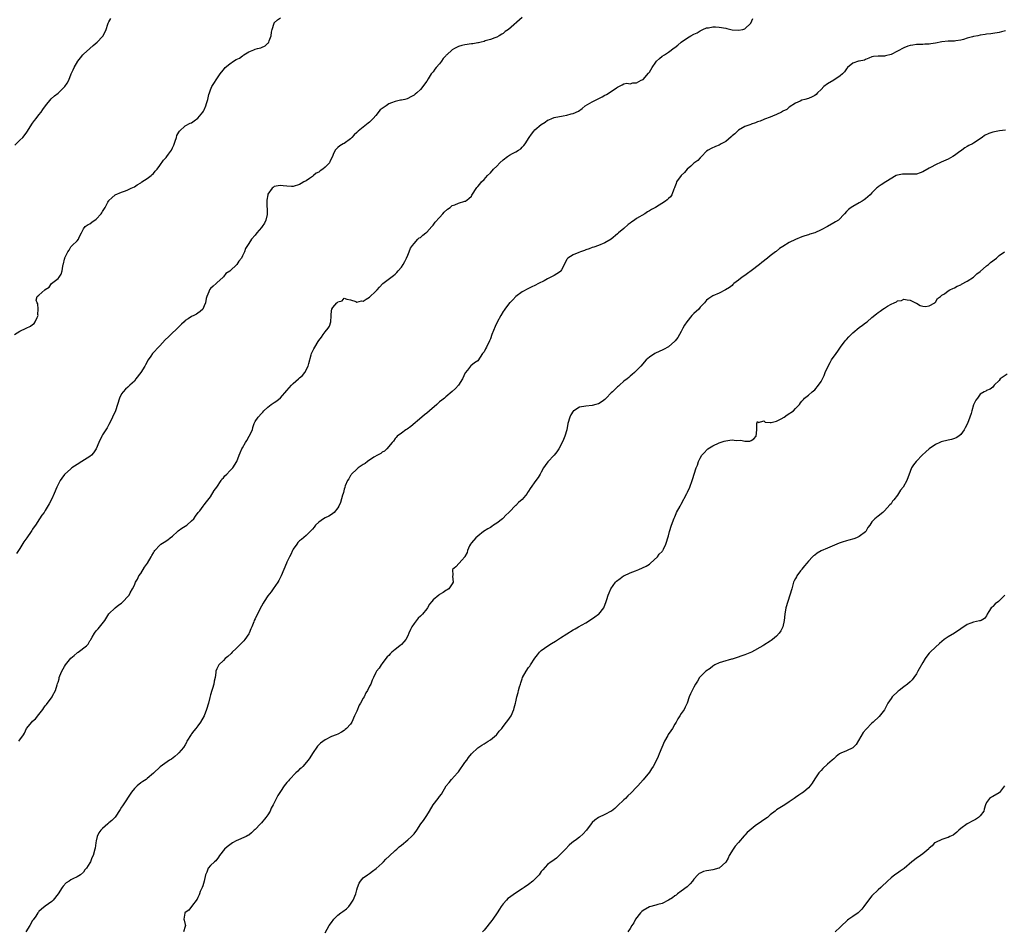
# Model space of a CAD drawing. Units: inches. Extents: x 2586000 to 2589000, y 1542000 to 1545000.
# Drawn here: x 2586691 to 2587001, y 1543867 to 1544154 of the extents above; entities that cross this region are included whole.
import ezdxf

# ---------------------------------------------------------------- set-up
doc = ezdxf.new("R2010")
doc.units = ezdxf.units.IN
doc.header["$MEASUREMENT"] = 0
doc.layers.add('LD25861542_10ft', color=112, linetype='Continuous')

msp = doc.modelspace()

# ---------------------------------------------------------------- linework, layer by layer
at = {"layer": 'LD25861542_10ft'}
for points, elevation in [([(2586689.29, 1544055), (2586691, 1544056.09), (2586692.95, 1544057), (2586694.37, 1544057.63), (2586695, 1544058.15), (2586695.5, 1544058.5), (2586695.83, 1544059), (2586696.39, 1544060.39), (2586696.7, 1544061), (2586696.69, 1544061.31), (2586696.8, 1544063), (2586696.68, 1544064.68), (2586696.46, 1544065), (2586696.17, 1544065.83), (2586696.48, 1544067), (2586697, 1544067.36), (2586698.81, 1544069), (2586698.94, 1544069.06), (2586699, 1544069.14), (2586700.16, 1544069.84), (2586700.93, 1544071), (2586701.34, 1544071.34), (2586703, 1544072.61), (2586703.32, 1544073), (2586704.02, 1544073.98), (2586704.31, 1544075), (2586704.52, 1544076.52), (2586704.65, 1544077), (2586704.75, 1544077.26), (2586705, 1544078.68), (2586705.09, 1544079), (2586705.16, 1544079.16), (2586706.09, 1544081), (2586706.46, 1544081.54), (2586707, 1544082.6), (2586707.48, 1544083), (2586709, 1544084.51), (2586709.44, 1544085), (2586709.67, 1544085.67), (2586710.34, 1544087), (2586711, 1544088.26), (2586711.53, 1544089), (2586712.44, 1544089.56), (2586713, 1544089.84), (2586713.65, 1544090.35), (2586715, 1544091.27), (2586716.59, 1544093), (2586716.76, 1544093.24), (2586717, 1544093.69), (2586717.86, 1544095), (2586718.68, 1544096.68), (2586718.86, 1544097), (2586718.93, 1544097.07), (2586719, 1544097.2), (2586719.96, 1544098.04), (2586721, 1544099), (2586723, 1544099.78), (2586724.2, 1544100.2), (2586725, 1544100.51), (2586726.04, 1544101), (2586727, 1544101.5), (2586727.89, 1544102.12), (2586729, 1544102.73), (2586729.38, 1544103), (2586731, 1544104.08), (2586732.3, 1544105), (2586732.63, 1544105.37), (2586733, 1544105.71), (2586733.59, 1544106.41), (2586734.17, 1544107), (2586735, 1544108.18), (2586736.19, 1544109.81), (2586737, 1544110.68), (2586737.24, 1544111), (2586737.78, 1544111.78), (2586738.65, 1544113), (2586738.78, 1544113.22), (2586739, 1544113.7), (2586739.38, 1544114.62), (2586739.86, 1544115.86), (2586740.23, 1544117), (2586740.4, 1544117.6), (2586741, 1544118.68), (2586741.24, 1544119), (2586743, 1544120.62), (2586744.53, 1544121.47), (2586745, 1544121.64), (2586745.79, 1544122.21), (2586747, 1544123.03), (2586748.56, 1544125), (2586748.74, 1544125.26), (2586749, 1544125.71), (2586749.52, 1544127), (2586749.67, 1544127.67), (2586750.1, 1544129), (2586750.48, 1544130.48), (2586750.63, 1544131), (2586751, 1544131.98), (2586751.41, 1544133), (2586751.98, 1544134.02), (2586753, 1544135.5), (2586754.01, 1544137), (2586754.46, 1544137.54), (2586755, 1544138.27), (2586755.62, 1544139), (2586757, 1544140.18), (2586758.16, 1544141), (2586759, 1544141.49), (2586760.03, 1544141.96), (2586761, 1544142.72), (2586761.21, 1544142.79), (2586761.48, 1544143), (2586763, 1544143.91), (2586764.62, 1544144.62), (2586765, 1544144.76), (2586765.79, 1544145), (2586766.77, 1544145.23), (2586767, 1544145.36), (2586768.16, 1544145.84), (2586769, 1544146.67), (2586769.19, 1544146.81), (2586769.31, 1544147), (2586769.39, 1544147.39), (2586770.06, 1544149), (2586770.18, 1544150.18), (2586770.33, 1544151), (2586770.97, 1544153), (2586771, 1544153.05), (2586771.99, 1544154.01), (2586773, 1544154.61)], 8520), ([(2586689.37, 1544114.63), (2586691, 1544116.18), (2586691.89, 1544117), (2586693, 1544118.33), (2586693.43, 1544119), (2586694.78, 1544121.22), (2586695, 1544121.47), (2586695.63, 1544122.37), (2586696.14, 1544123), (2586697, 1544124.15), (2586697.68, 1544125), (2586698.18, 1544125.82), (2586699.07, 1544127), (2586700.88, 1544129.12), (2586701.93, 1544130.07), (2586703, 1544130.93), (2586703.12, 1544131), (2586705.17, 1544133), (2586705.89, 1544134.11), (2586706.35, 1544135), (2586707.16, 1544137), (2586707.74, 1544138.26), (2586708.04, 1544139), (2586709.2, 1544141), (2586710.05, 1544142.05), (2586710.78, 1544143), (2586711, 1544143.25), (2586713, 1544145.04), (2586714.01, 1544145.99), (2586715.36, 1544147), (2586717, 1544148.76), (2586717.19, 1544149), (2586718.12, 1544151), (2586718.71, 1544152.71), (2586718.82, 1544153), (2586719, 1544153.38), (2586719.61, 1544154.39)], 8510), ([(2586849, 1544154.73), (2586844.72, 1544151), (2586843.68, 1544150.32), (2586843, 1544149.76), (2586842.54, 1544149.46), (2586841.79, 1544149), (2586841, 1544148.58), (2586840.36, 1544148.36), (2586839, 1544147.83), (2586837.39, 1544147.39), (2586837, 1544147.24), (2586836.11, 1544147), (2586835.21, 1544146.79), (2586835, 1544146.78), (2586833.48, 1544146.52), (2586833, 1544146.49), (2586831, 1544146.18), (2586830.04, 1544145.96), (2586829, 1544145.6), (2586828.53, 1544145.47), (2586827.71, 1544145), (2586827, 1544144.57), (2586825.25, 1544143), (2586825.13, 1544142.88), (2586825, 1544142.71), (2586824.16, 1544141.84), (2586823.62, 1544141), (2586823, 1544140.22), (2586821.92, 1544139), (2586821.5, 1544138.5), (2586821, 1544137.7), (2586820.63, 1544137.36), (2586820.39, 1544137), (2586819.47, 1544135.47), (2586819, 1544134.72), (2586818.22, 1544133.78), (2586817.72, 1544133), (2586817, 1544132.14), (2586815.85, 1544131), (2586815.38, 1544130.62), (2586815, 1544130.35), (2586814.15, 1544129.85), (2586812.79, 1544129.21), (2586812.06, 1544129), (2586811, 1544128.76), (2586810.73, 1544128.73), (2586809, 1544128.33), (2586807.93, 1544127.93), (2586807, 1544127.56), (2586806.16, 1544127), (2586804.33, 1544125.67), (2586803, 1544123.92), (2586802.13, 1544123), (2586801.6, 1544122.4), (2586801, 1544121.79), (2586800.5, 1544121.5), (2586799, 1544120.25), (2586797.44, 1544119), (2586797, 1544118.53), (2586796.15, 1544117.85), (2586795.43, 1544117), (2586795, 1544116.53), (2586793, 1544115.14), (2586792.71, 1544115), (2586791.61, 1544114.39), (2586791, 1544113.8), (2586790.55, 1544113.45), (2586790.22, 1544113), (2586789.59, 1544111.59), (2586789.28, 1544111), (2586788.54, 1544109.46), (2586788.36, 1544109), (2586787, 1544107.61), (2586786.34, 1544107), (2586785.46, 1544106.54), (2586785, 1544106.12), (2586784.23, 1544105.77), (2586783.34, 1544105), (2586783, 1544104.75), (2586782.12, 1544104.12), (2586781, 1544103.38), (2586780.33, 1544103), (2586779.47, 1544102.53), (2586779, 1544102.24), (2586777, 1544101.61), (2586776.42, 1544101.58), (2586775, 1544101.63), (2586773.83, 1544101.83), (2586773, 1544101.88), (2586772.27, 1544101.73), (2586771, 1544101.54), (2586770.7, 1544101.3), (2586770.37, 1544101), (2586769, 1544099.12), (2586768.95, 1544099), (2586768.72, 1544097.28), (2586768.67, 1544097), (2586768.65, 1544096.65), (2586768.83, 1544093.17), (2586768.83, 1544093), (2586768.76, 1544092.76), (2586768.4, 1544091), (2586767.93, 1544090.07), (2586767.24, 1544089), (2586767, 1544088.67), (2586765.57, 1544087), (2586765, 1544086.24), (2586763.85, 1544085), (2586763, 1544083.62), (2586762.56, 1544083), (2586761.94, 1544082.06), (2586761.65, 1544081), (2586761, 1544079.75), (2586760.66, 1544079), (2586759.89, 1544078.11), (2586759.26, 1544077), (2586757.13, 1544075), (2586757, 1544074.9), (2586755.83, 1544074.17), (2586755, 1544073.1), (2586754.94, 1544073.06), (2586753, 1544071.21), (2586752.71, 1544071), (2586751.77, 1544070.23), (2586751, 1544069.45), (2586750.64, 1544069), (2586750.45, 1544068.45), (2586749.85, 1544067), (2586749.64, 1544066.36), (2586749.41, 1544065), (2586749, 1544063.97), (2586748.5, 1544063), (2586747.74, 1544062.26), (2586747, 1544061.7), (2586746.56, 1544061.44), (2586745.74, 1544061), (2586745, 1544060.68), (2586743.97, 1544059.97), (2586743, 1544059.36), (2586742.66, 1544059), (2586741.8, 1544058.2), (2586741, 1544057.4), (2586740.62, 1544057), (2586738.49, 1544055), (2586737.75, 1544054.25), (2586736.73, 1544053.27), (2586735, 1544051.41), (2586734.57, 1544051), (2586733, 1544049.32), (2586732.83, 1544049.17), (2586732.7, 1544049), (2586732.17, 1544048.17), (2586731.37, 1544047), (2586730.51, 1544045.49), (2586730.26, 1544045), (2586729, 1544042.99), (2586727.48, 1544041), (2586727, 1544040.34), (2586725.54, 1544039), (2586725, 1544038.46), (2586724.24, 1544037.76), (2586723.47, 1544037), (2586723, 1544036.31), (2586722.33, 1544035), (2586721.75, 1544033), (2586721.07, 1544031), (2586720.15, 1544029), (2586719.36, 1544027.36), (2586719, 1544026.65), (2586718.43, 1544025.57), (2586718.04, 1544025), (2586717, 1544023.37), (2586716.75, 1544023), (2586715.83, 1544021), (2586715.03, 1544019), (2586714.2, 1544017.8), (2586713.49, 1544017), (2586713, 1544016.64), (2586710.48, 1544015), (2586709, 1544014.09), (2586707.37, 1544013), (2586707, 1544012.72), (2586705.02, 1544010.98), (2586704.18, 1544009.82), (2586703.62, 1544009), (2586703, 1544007.74), (2586702.66, 1544007), (2586701.81, 1544005), (2586701, 1544003.23), (2586700.25, 1544001.75), (2586699, 1543999.62), (2586698.59, 1543999), (2586697.9, 1543998.1), (2586697.21, 1543997), (2586695.88, 1543995), (2586695.49, 1543994.51), (2586695, 1543993.7), (2586694.72, 1543993.28), (2586694.59, 1543993), (2586693.17, 1543991), (2586692.24, 1543989.76), (2586691, 1543987.64), (2586689.96, 1543986.04)], 8530), ([(2586690.63, 1543927), (2586691, 1543927.41), (2586692.14, 1543929), (2586692.47, 1543929.53), (2586693.04, 1543931), (2586694.71, 1543933), (2586695, 1543933.3), (2586695.93, 1543934.07), (2586697, 1543935.43), (2586698.2, 1543937), (2586698.54, 1543937.46), (2586699, 1543938.14), (2586699.4, 1543938.6), (2586701.13, 1543941), (2586701.23, 1543941.23), (2586702.21, 1543943), (2586702.71, 1543944.71), (2586702.87, 1543945.13), (2586703, 1543945.59), (2586703.34, 1543946.66), (2586703.39, 1543947), (2586703.6, 1543947.6), (2586704.15, 1543949), (2586705, 1543950.49), (2586705.31, 1543951), (2586707, 1543953.13), (2586708.03, 1543953.97), (2586709, 1543954.82), (2586709.13, 1543954.87), (2586709.32, 1543955), (2586711.97, 1543957), (2586712.49, 1543957.51), (2586713, 1543958.54), (2586713.21, 1543958.79), (2586713.31, 1543959), (2586713.73, 1543959.73), (2586714.52, 1543961), (2586715, 1543961.69), (2586715.66, 1543962.34), (2586717.69, 1543965), (2586719, 1543967.05), (2586720.93, 1543969), (2586722.13, 1543969.87), (2586723, 1543970.46), (2586723.26, 1543970.74), (2586723.53, 1543971), (2586725, 1543972.56), (2586725.33, 1543973), (2586725.7, 1543973.7), (2586726.44, 1543975), (2586727, 1543976.11), (2586727.36, 1543977), (2586727.96, 1543978.04), (2586728.42, 1543979), (2586729, 1543979.82), (2586730.24, 1543981.76), (2586731.14, 1543983), (2586732.33, 1543985), (2586732.55, 1543985.45), (2586733, 1543986.3), (2586733.27, 1543986.73), (2586733.48, 1543987), (2586735, 1543988.72), (2586735.37, 1543989), (2586736.4, 1543989.6), (2586737.58, 1543990.42), (2586738.26, 1543991), (2586739, 1543991.56), (2586740.61, 1543993), (2586740.8, 1543993.2), (2586741.93, 1543994.07), (2586743, 1543994.71), (2586743.5, 1543995), (2586745, 1543996.35), (2586745.68, 1543997), (2586746.19, 1543997.82), (2586747.05, 1543998.95), (2586747.55, 1543999.55), (2586748.68, 1544001), (2586749, 1544001.36), (2586749.68, 1544002.32), (2586751, 1544003.93), (2586752.15, 1544005.85), (2586753, 1544007), (2586754.31, 1544009), (2586754.57, 1544009.43), (2586755, 1544009.86), (2586755.5, 1544010.5), (2586756.08, 1544011), (2586757, 1544012.05), (2586757.98, 1544013), (2586759.24, 1544015), (2586759.98, 1544017), (2586760.29, 1544017.71), (2586760.81, 1544019), (2586761, 1544019.29), (2586761.93, 1544021), (2586762.36, 1544021.64), (2586763.16, 1544023), (2586764.12, 1544025), (2586764.29, 1544025.71), (2586764.74, 1544027), (2586765, 1544027.58), (2586765.92, 1544029), (2586767, 1544030.17), (2586767.41, 1544030.59), (2586767.71, 1544031), (2586769, 1544032.12), (2586770.06, 1544033), (2586770.64, 1544033.36), (2586771, 1544033.63), (2586771.86, 1544034.14), (2586773, 1544035.1), (2586775, 1544037.37), (2586775.74, 1544038.26), (2586776.43, 1544039), (2586777, 1544039.56), (2586778.65, 1544041), (2586779, 1544041.36), (2586779.87, 1544042.13), (2586780.62, 1544043), (2586781.71, 1544045), (2586781.87, 1544045.87), (2586782.57, 1544048.57), (2586782.69, 1544049), (2586783, 1544049.68), (2586783.49, 1544050.51), (2586783.74, 1544051), (2586784.79, 1544052.79), (2586785, 1544053.12), (2586785.85, 1544054.15), (2586786.36, 1544055), (2586787, 1544055.87), (2586787.97, 1544057), (2586788.36, 1544057.64), (2586788.84, 1544059), (2586788.87, 1544060.87), (2586788.9, 1544061.1), (2586789, 1544062.41), (2586789.11, 1544063), (2586789.45, 1544063.45), (2586790.74, 1544065), (2586790.9, 1544065.1), (2586791, 1544065.28), (2586792.39, 1544065.61), (2586793, 1544066.4), (2586793.86, 1544066.14), (2586795, 1544065.92), (2586796.66, 1544065.34), (2586797, 1544065.14), (2586798.44, 1544065.56), (2586799, 1544065.52), (2586799.87, 1544066.13), (2586801, 1544066.72), (2586803, 1544068.63), (2586803.34, 1544069), (2586804.11, 1544069.9), (2586805.2, 1544071), (2586808.47, 1544073.53), (2586809, 1544074.02), (2586809.52, 1544074.48), (2586810.03, 1544075), (2586811, 1544076.19), (2586811.58, 1544077), (2586812.03, 1544077.97), (2586812.61, 1544079), (2586813, 1544079.96), (2586813.46, 1544081), (2586813.83, 1544082.17), (2586814.53, 1544083), (2586815, 1544083.65), (2586816.21, 1544085), (2586816.63, 1544085.37), (2586817, 1544085.5), (2586817.73, 1544086.27), (2586818.7, 1544087), (2586819, 1544087.2), (2586820.55, 1544089), (2586820.76, 1544089.24), (2586821, 1544089.45), (2586821.67, 1544090.33), (2586823, 1544091.86), (2586824.03, 1544093), (2586824.47, 1544093.53), (2586825.52, 1544094.48), (2586826.29, 1544095), (2586827, 1544095.54), (2586827.83, 1544095.83), (2586829, 1544096.37), (2586831, 1544096.93), (2586831.17, 1544097), (2586832.25, 1544097.75), (2586833, 1544098.56), (2586833.19, 1544098.81), (2586834.75, 1544101.25), (2586835, 1544101.52), (2586835.65, 1544102.35), (2586836.23, 1544103), (2586837, 1544103.79), (2586838.09, 1544105), (2586839, 1544105.87), (2586840.01, 1544107), (2586841, 1544107.98), (2586841.93, 1544109), (2586843, 1544109.96), (2586844.37, 1544111), (2586845, 1544111.41), (2586845.96, 1544111.96), (2586847, 1544112.5), (2586847.86, 1544113), (2586848.53, 1544113.47), (2586849, 1544114), (2586849.53, 1544114.47), (2586849.94, 1544115), (2586851.21, 1544117), (2586851.95, 1544118.05), (2586852.67, 1544119), (2586853, 1544119.36), (2586855, 1544121.05), (2586856.19, 1544121.81), (2586857, 1544122.4), (2586857.4, 1544122.6), (2586858.29, 1544123), (2586859, 1544123.29), (2586861.86, 1544123.86), (2586863, 1544124), (2586864.43, 1544124.43), (2586865, 1544124.53), (2586866.73, 1544125.27), (2586867.88, 1544126.12), (2586868.82, 1544127), (2586871, 1544128.17), (2586872.44, 1544129), (2586874.2, 1544129.79), (2586875, 1544130.31), (2586875.49, 1544130.51), (2586877, 1544131.51), (2586878.62, 1544132.62), (2586879, 1544132.85), (2586879.39, 1544133), (2586880.47, 1544133.53), (2586881, 1544133.89), (2586881.96, 1544134.04), (2586883, 1544133.88), (2586883.79, 1544134.21), (2586885, 1544134.2), (2586886.41, 1544135), (2586887, 1544135.29), (2586888.76, 1544137.24), (2586889, 1544137.56), (2586889.83, 1544139), (2586891, 1544140.73), (2586891.23, 1544141), (2586892.14, 1544141.86), (2586893, 1544142.55), (2586893.71, 1544143), (2586895, 1544143.87), (2586896.84, 1544145.16), (2586897, 1544145.3), (2586897.97, 1544146.03), (2586899.04, 1544147), (2586901, 1544148.38), (2586902.04, 1544149), (2586903, 1544149.52), (2586904.02, 1544149.98), (2586905, 1544150.56), (2586905.86, 1544151), (2586907, 1544151.48), (2586907.55, 1544151.55), (2586909, 1544151.87), (2586909.8, 1544151.8), (2586911, 1544151.76), (2586913, 1544151.36), (2586913.34, 1544151.34), (2586915.09, 1544150.91), (2586917, 1544150.74), (2586918.44, 1544151), (2586919, 1544151.16), (2586920.95, 1544153), (2586921.59, 1544154.41)], 8540), ([(2587001, 1544150.57), (2586999.71, 1544150.29), (2586999, 1544150.07), (2586997, 1544149.7), (2586996.4, 1544149.6), (2586995, 1544149.46), (2586994.63, 1544149.37), (2586993, 1544149.15), (2586992.29, 1544149), (2586991, 1544148.77), (2586990.65, 1544148.65), (2586989, 1544148.25), (2586987.85, 1544147.85), (2586987, 1544147.66), (2586985.39, 1544147.39), (2586985, 1544147.34), (2586983, 1544147.28), (2586981, 1544147.08), (2586979, 1544146.69), (2586977.51, 1544146.49), (2586977, 1544146.38), (2586975.66, 1544146.34), (2586975, 1544146.26), (2586973.74, 1544146.26), (2586973, 1544146.21), (2586971.9, 1544146.1), (2586971, 1544145.96), (2586970.28, 1544145.72), (2586969, 1544145.24), (2586967, 1544144.15), (2586965, 1544143.16), (2586963.3, 1544142.7), (2586963, 1544142.61), (2586961.38, 1544142.62), (2586961, 1544142.55), (2586959.51, 1544142.49), (2586959, 1544142.35), (2586958, 1544142), (2586957, 1544141.57), (2586956.64, 1544141.36), (2586955, 1544141.05), (2586954.8, 1544141), (2586953, 1544140.37), (2586951.35, 1544139), (2586951, 1544138.61), (2586950.34, 1544137.66), (2586949.72, 1544137), (2586949, 1544136.36), (2586947, 1544135.01), (2586945, 1544133.86), (2586943.9, 1544133), (2586943, 1544132.07), (2586941.92, 1544131), (2586941.51, 1544130.49), (2586941, 1544130.18), (2586940.25, 1544129.75), (2586939, 1544129.28), (2586937.9, 1544129), (2586937, 1544128.7), (2586936.4, 1544128.4), (2586935, 1544127.82), (2586933, 1544126.53), (2586932.2, 1544125.8), (2586931, 1544125.23), (2586930.87, 1544125.13), (2586930.58, 1544125), (2586929, 1544124.23), (2586927.73, 1544123.73), (2586927, 1544123.41), (2586925.25, 1544122.75), (2586925, 1544122.67), (2586923.83, 1544122.17), (2586923, 1544121.89), (2586922.4, 1544121.6), (2586921, 1544121.15), (2586920.9, 1544121.1), (2586919, 1544120.43), (2586917, 1544119.28), (2586916.68, 1544119), (2586915.84, 1544118.16), (2586915, 1544117.47), (2586914.76, 1544117.24), (2586913, 1544115.77), (2586911.61, 1544115), (2586911.25, 1544114.75), (2586911, 1544114.63), (2586909.84, 1544114.16), (2586908.45, 1544113.55), (2586907.47, 1544113), (2586907, 1544112.65), (2586905.4, 1544111), (2586905.22, 1544110.78), (2586905, 1544110.63), (2586904.27, 1544109.73), (2586903, 1544108.87), (2586901.99, 1544107.99), (2586900.9, 1544107), (2586900.05, 1544105.95), (2586898.95, 1544105), (2586897.58, 1544103), (2586897.46, 1544102.54), (2586897, 1544101.44), (2586896.88, 1544101.12), (2586896.68, 1544100.68), (2586896.07, 1544099), (2586895.63, 1544098.37), (2586895, 1544097.83), (2586894.58, 1544097.42), (2586894.04, 1544097), (2586890.89, 1544095), (2586889.7, 1544094.3), (2586889, 1544093.87), (2586888.44, 1544093.56), (2586887.57, 1544093), (2586885, 1544091.46), (2586884.32, 1544091), (2586883.51, 1544090.49), (2586883, 1544090.06), (2586882.36, 1544089.64), (2586881, 1544088.38), (2586879.31, 1544087), (2586879.14, 1544086.86), (2586879, 1544086.68), (2586877, 1544085.03), (2586875, 1544083.83), (2586873, 1544083), (2586871.48, 1544082.52), (2586871, 1544082.36), (2586870.04, 1544081.96), (2586869, 1544081.61), (2586868.62, 1544081.38), (2586867.36, 1544081), (2586866.79, 1544080.79), (2586865, 1544080.02), (2586863.36, 1544079), (2586863.18, 1544078.82), (2586863, 1544078.55), (2586861.36, 1544075.36), (2586861.19, 1544075), (2586861.1, 1544074.9), (2586861, 1544074.86), (2586859.93, 1544074.07), (2586859, 1544073.59), (2586858.04, 1544073), (2586857, 1544072.53), (2586855.93, 1544071.93), (2586854.14, 1544071), (2586853, 1544070.43), (2586851.99, 1544070.01), (2586851, 1544069.52), (2586849, 1544068.42), (2586847, 1544066.91), (2586846.07, 1544065.93), (2586845.07, 1544065), (2586845, 1544064.92), (2586843.53, 1544063), (2586843.33, 1544062.67), (2586843, 1544062.19), (2586842.27, 1544061), (2586841.16, 1544058.84), (2586840.51, 1544057.49), (2586839.48, 1544055), (2586839, 1544053.66), (2586838.7, 1544053), (2586837.73, 1544051), (2586837.47, 1544050.53), (2586837, 1544049.55), (2586836.56, 1544049), (2586835, 1544046.73), (2586833.97, 1544046.03), (2586832.86, 1544045.14), (2586832.72, 1544045), (2586831.81, 1544043.81), (2586831.08, 1544042.92), (2586830.27, 1544041), (2586828.99, 1544039), (2586828.01, 1544037.99), (2586826.99, 1544037.01), (2586825, 1544035.41), (2586824.55, 1544035), (2586823.67, 1544034.33), (2586823, 1544033.78), (2586822.18, 1544033), (2586819.86, 1544031), (2586819, 1544030.28), (2586818.25, 1544029.75), (2586817.4, 1544029), (2586813.96, 1544026.04), (2586812.78, 1544025.22), (2586812.4, 1544025), (2586811, 1544023.91), (2586809.64, 1544023), (2586809.37, 1544022.63), (2586809, 1544022.24), (2586808.53, 1544021.47), (2586808.1, 1544021), (2586806.45, 1544019), (2586805.73, 1544018.27), (2586805, 1544018.01), (2586804.48, 1544017.51), (2586803.46, 1544017), (2586802.34, 1544016.34), (2586800.35, 1544015), (2586799.62, 1544014.38), (2586799, 1544014.09), (2586797.42, 1544013), (2586797, 1544012.64), (2586795.27, 1544011), (2586795.17, 1544010.83), (2586795, 1544010.63), (2586794.42, 1544009.58), (2586794.04, 1544009), (2586793.36, 1544007.36), (2586793.24, 1544007), (2586793.2, 1544006.8), (2586793, 1544006.27), (2586792.75, 1544005.25), (2586792.64, 1544005), (2586792.45, 1544004.45), (2586791.84, 1544002.16), (2586791.32, 1544001), (2586791, 1544000.44), (2586789.87, 1543999), (2586789, 1543998.34), (2586788.21, 1543997.79), (2586787, 1543997.33), (2586786.45, 1543997), (2586785, 1543995.96), (2586784.01, 1543995), (2586783.59, 1543994.41), (2586783, 1543993.78), (2586782.65, 1543993.35), (2586782.31, 1543993), (2586781, 1543991.73), (2586779.56, 1543990.44), (2586779, 1543990.07), (2586778.47, 1543989.53), (2586778.06, 1543989), (2586777, 1543987.46), (2586776.75, 1543987), (2586776.25, 1543985.75), (2586775.82, 1543985), (2586775, 1543983.32), (2586774.83, 1543983), (2586773.99, 1543981), (2586773.21, 1543979), (2586773, 1543978.64), (2586772.45, 1543977.55), (2586772.11, 1543977), (2586770.66, 1543975), (2586770.03, 1543973.97), (2586769, 1543972.73), (2586767.88, 1543971), (2586767.56, 1543970.44), (2586767, 1543969.55), (2586766.33, 1543968.33), (2586765, 1543965.51), (2586764.72, 1543965), (2586764.57, 1543964.57), (2586763.93, 1543963), (2586763.65, 1543962.35), (2586763.13, 1543961), (2586763, 1543960.79), (2586761.79, 1543959), (2586761.43, 1543958.57), (2586760.41, 1543957.59), (2586759, 1543956.18), (2586757.75, 1543955), (2586757.42, 1543954.58), (2586756.37, 1543953.63), (2586755.56, 1543953), (2586755, 1543952.39), (2586753.53, 1543951), (2586753, 1543949.83), (2586752.68, 1543949), (2586752.66, 1543948.66), (2586752.44, 1543947), (2586752.12, 1543945.88), (2586751.99, 1543945), (2586751.56, 1543943.56), (2586751.37, 1543943), (2586751, 1543941.6), (2586750.74, 1543940.74), (2586750.28, 1543939), (2586749.69, 1543937), (2586748.95, 1543935), (2586747.85, 1543933), (2586747, 1543931.86), (2586746.33, 1543931), (2586745.71, 1543930.29), (2586745, 1543929.3), (2586744.85, 1543929.15), (2586743.54, 1543927), (2586743.37, 1543926.63), (2586743, 1543925.9), (2586742.45, 1543925), (2586741, 1543923.33), (2586740.67, 1543923), (2586739.78, 1543922.22), (2586738.64, 1543921.36), (2586738.1, 1543921), (2586735.1, 1543918.9), (2586733, 1543916.95), (2586731, 1543915.24), (2586730.7, 1543915), (2586729.72, 1543914.28), (2586729, 1543913.9), (2586727.85, 1543913), (2586727, 1543912.16), (2586726.09, 1543911), (2586723.29, 1543906.7), (2586723, 1543906.22), (2586722.5, 1543905.5), (2586721, 1543903.14), (2586719.91, 1543902.09), (2586719, 1543901.29), (2586718.65, 1543901), (2586717, 1543899.55), (2586716.47, 1543899), (2586715.87, 1543898.12), (2586715.27, 1543897), (2586715, 1543895.65), (2586714.89, 1543895), (2586714.65, 1543893.35), (2586714.62, 1543893), (2586714.05, 1543891), (2586713.67, 1543890.33), (2586713.17, 1543889), (2586713, 1543888.69), (2586711.92, 1543887), (2586711.47, 1543886.53), (2586711, 1543885.77), (2586710.1, 1543885), (2586709, 1543884.37), (2586707.69, 1543883.69), (2586707, 1543883.4), (2586706.47, 1543883), (2586705.58, 1543882.42), (2586704.63, 1543881.37), (2586704.34, 1543881), (2586703, 1543878.96), (2586701.46, 1543877), (2586701, 1543876.58), (2586699, 1543875.11), (2586697.83, 1543874.17), (2586697, 1543873.39), (2586696.81, 1543873.19), (2586696.66, 1543873), (2586695.99, 1543871.99), (2586695.18, 1543870.82), (2586695, 1543870.54), (2586694.13, 1543869), (2586692.88, 1543867)], 8550), ([(2587001, 1544119.32), (2586999.1, 1544119.1), (2586997, 1544118.7), (2586995.73, 1544118.27), (2586994.41, 1544117.59), (2586993.65, 1544117), (2586991, 1544115.22), (2586990.62, 1544115), (2586989.53, 1544114.47), (2586989, 1544114.13), (2586988.23, 1544113.77), (2586987.29, 1544113), (2586986.24, 1544112.24), (2586985, 1544111.36), (2586984.42, 1544111), (2586983, 1544110.22), (2586980.77, 1544109.23), (2586979, 1544108.4), (2586977.65, 1544107.65), (2586977, 1544107.31), (2586975, 1544106.16), (2586974.15, 1544105.85), (2586973, 1544105.49), (2586972.56, 1544105.44), (2586971, 1544105.42), (2586969, 1544105.47), (2586968.57, 1544105.43), (2586967, 1544105.16), (2586966.59, 1544105), (2586963.34, 1544103), (2586961.91, 1544102.09), (2586961, 1544101.48), (2586960.72, 1544101.28), (2586960.41, 1544101), (2586959, 1544099.57), (2586958.47, 1544099), (2586957.71, 1544098.29), (2586957, 1544097.69), (2586956.6, 1544097.4), (2586955.93, 1544097), (2586955, 1544096.41), (2586953, 1544095.3), (2586952.51, 1544095), (2586951.66, 1544094.34), (2586951, 1544093.69), (2586950.38, 1544093), (2586948.5, 1544091), (2586947.59, 1544090.41), (2586947, 1544090.12), (2586945.03, 1544089), (2586943, 1544087.96), (2586941.03, 1544087), (2586939.45, 1544086.55), (2586939, 1544086.4), (2586937.92, 1544086.08), (2586937, 1544085.77), (2586935, 1544084.92), (2586933, 1544083.91), (2586931, 1544082.68), (2586929.98, 1544082.02), (2586928.84, 1544081.16), (2586928.66, 1544081), (2586927, 1544079.75), (2586926.13, 1544079), (2586924.36, 1544077.64), (2586923.61, 1544077), (2586921, 1544074.99), (2586919.82, 1544074.18), (2586919, 1544073.58), (2586918.15, 1544073), (2586917, 1544072.11), (2586915.61, 1544071), (2586915.3, 1544070.7), (2586915, 1544070.42), (2586914.22, 1544069.78), (2586912.99, 1544069.01), (2586911, 1544068.04), (2586909, 1544067.21), (2586908.65, 1544067), (2586907.68, 1544066.32), (2586907, 1544065.76), (2586906.33, 1544065), (2586905, 1544063.55), (2586904.52, 1544063), (2586903, 1544061.61), (2586902.4, 1544061), (2586900.73, 1544059), (2586900.06, 1544057.94), (2586899.54, 1544057), (2586899, 1544055.92), (2586898.47, 1544055), (2586897.91, 1544054.09), (2586897.12, 1544053), (2586897, 1544052.86), (2586895, 1544051.13), (2586894.79, 1544051), (2586893.65, 1544050.35), (2586893, 1544050.08), (2586892.25, 1544049.75), (2586890.67, 1544049), (2586889, 1544047.85), (2586887.96, 1544047), (2586886.32, 1544045), (2586885, 1544043.7), (2586884.33, 1544043), (2586883.56, 1544042.44), (2586883, 1544041.91), (2586882.5, 1544041.5), (2586881.99, 1544041), (2586881, 1544040.26), (2586879.62, 1544039), (2586879.25, 1544038.75), (2586879, 1544038.54), (2586877.39, 1544037), (2586877, 1544036.59), (2586875.41, 1544035), (2586875, 1544034.51), (2586874.11, 1544033.89), (2586873, 1544033.2), (2586872.11, 1544033), (2586871, 1544032.69), (2586869, 1544032.48), (2586867, 1544032.08), (2586865.19, 1544031), (2586865.08, 1544030.92), (2586865, 1544030.84), (2586864.3, 1544029.7), (2586863.93, 1544029), (2586863.38, 1544027), (2586863.01, 1544025), (2586862.45, 1544023), (2586861.99, 1544021.99), (2586861.57, 1544021), (2586860.47, 1544019), (2586859.92, 1544018.08), (2586859.05, 1544017), (2586857.11, 1544014.89), (2586856.23, 1544013.77), (2586855.71, 1544013), (2586855, 1544011.63), (2586854.63, 1544011), (2586853.98, 1544010.02), (2586853.28, 1544009), (2586851.48, 1544006.52), (2586851, 1544005.7), (2586850.7, 1544005.3), (2586850.51, 1544005), (2586849, 1544003.08), (2586847.88, 1544002.12), (2586847, 1544001.22), (2586846.87, 1544001.13), (2586845, 1543999.22), (2586844.82, 1543999), (2586843.86, 1543998.14), (2586843, 1543997.21), (2586842.78, 1543997), (2586841, 1543995.59), (2586840.02, 1543995), (2586839.41, 1543994.59), (2586839, 1543994.3), (2586838.17, 1543993.83), (2586836.82, 1543993), (2586835, 1543991.58), (2586834.38, 1543991), (2586833, 1543989.39), (2586832.72, 1543989), (2586832.46, 1543988.46), (2586831.81, 1543987), (2586831.64, 1543986.36), (2586831, 1543985.16), (2586830.95, 1543985.05), (2586830, 1543984), (2586829.13, 1543983), (2586828.08, 1543981.92), (2586827.11, 1543981), (2586827.14, 1543979.14), (2586827.11, 1543978.89), (2586827.28, 1543977), (2586827, 1543976.55), (2586825.96, 1543975), (2586825.4, 1543974.6), (2586825, 1543974.43), (2586824.16, 1543973.84), (2586823, 1543973.15), (2586822.8, 1543973), (2586821, 1543971.47), (2586820.54, 1543971), (2586819.89, 1543970.11), (2586819.21, 1543969), (2586819, 1543968.71), (2586817.67, 1543967), (2586817.32, 1543966.68), (2586817, 1543966.33), (2586816.27, 1543965.73), (2586815, 1543964.07), (2586814.27, 1543963), (2586813.82, 1543962.18), (2586813.35, 1543961), (2586813, 1543960.19), (2586812.4, 1543959), (2586811.75, 1543958.25), (2586811, 1543957.44), (2586810.54, 1543957), (2586809, 1543955.83), (2586808.01, 1543955), (2586807.47, 1543954.53), (2586807, 1543954), (2586806.49, 1543953.51), (2586806.06, 1543953), (2586805, 1543951.5), (2586804.59, 1543951), (2586803.97, 1543950.03), (2586803.22, 1543949), (2586803, 1543948.58), (2586802.24, 1543947), (2586801.82, 1543946.18), (2586801.39, 1543945), (2586801, 1543944.28), (2586800.35, 1543943), (2586799.82, 1543942.18), (2586799.24, 1543941), (2586799, 1543940.57), (2586798.11, 1543939), (2586797.68, 1543938.32), (2586797, 1543936.48), (2586796.26, 1543935), (2586795.36, 1543933), (2586795, 1543932.38), (2586793.78, 1543931), (2586793.34, 1543930.66), (2586793, 1543930.32), (2586792.14, 1543929.86), (2586791, 1543929.22), (2586790.51, 1543929), (2586789, 1543928.45), (2586787, 1543927.46), (2586785.6, 1543926.4), (2586785, 1543925.86), (2586784.6, 1543925.4), (2586783, 1543923.18), (2586782.21, 1543921.79), (2586781.67, 1543921), (2586779.96, 1543919), (2586779.46, 1543918.54), (2586779, 1543918.18), (2586778.39, 1543917.61), (2586777.84, 1543917), (2586775.83, 1543915), (2586775.44, 1543914.56), (2586775, 1543913.97), (2586774.5, 1543913.5), (2586774.13, 1543913), (2586773, 1543911.18), (2586772.09, 1543909.91), (2586771, 1543907.61), (2586770.69, 1543907), (2586770.09, 1543905.91), (2586769.69, 1543905), (2586769, 1543903.87), (2586768.38, 1543903), (2586767, 1543901.36), (2586766.65, 1543901), (2586765, 1543899.23), (2586764.73, 1543899), (2586763.86, 1543898.14), (2586763, 1543897.48), (2586762.71, 1543897.29), (2586762.13, 1543897), (2586759, 1543895.65), (2586757.88, 1543895), (2586757, 1543894.43), (2586756.19, 1543893.81), (2586755.34, 1543893), (2586753.83, 1543891), (2586753.51, 1543890.49), (2586752.66, 1543889.34), (2586752.22, 1543889), (2586751, 1543887.88), (2586750.26, 1543887), (2586749.76, 1543885.76), (2586749.37, 1543885), (2586748.96, 1543883), (2586748.5, 1543881.5), (2586748.31, 1543881), (2586747.75, 1543879.75), (2586747.48, 1543879), (2586747.38, 1543878.62), (2586747, 1543877.84), (2586746.75, 1543877.25), (2586744.94, 1543875), (2586744.12, 1543873.88), (2586743, 1543873.13), (2586742.89, 1543873), (2586742.85, 1543872.85), (2586742.56, 1543871), (2586742.64, 1543870.64), (2586743, 1543869.31), (2586743.1, 1543869), (2586743, 1543868.73), (2586742.47, 1543867)], 8560), ([(2586787, 1543866.73), (2586788.31, 1543869), (2586789, 1543869.97), (2586789.71, 1543871), (2586791, 1543872.22), (2586791.98, 1543873), (2586792.58, 1543873.42), (2586793.71, 1543874.28), (2586794.47, 1543875), (2586795, 1543875.68), (2586795.85, 1543877), (2586796.64, 1543879), (2586797, 1543880.26), (2586797.24, 1543881), (2586797.71, 1543882.29), (2586798.16, 1543883), (2586799, 1543883.98), (2586800.3, 1543885), (2586801, 1543885.41), (2586801.95, 1543886.05), (2586803.09, 1543886.91), (2586805, 1543888.66), (2586805.34, 1543889), (2586806.13, 1543889.87), (2586807.16, 1543890.84), (2586809, 1543892.56), (2586809.56, 1543893), (2586810.26, 1543893.74), (2586811, 1543894.27), (2586813, 1543895.94), (2586814.14, 1543897), (2586814.57, 1543897.43), (2586815, 1543897.89), (2586815.84, 1543899), (2586817.16, 1543901), (2586817.91, 1543902.09), (2586818.57, 1543903), (2586819, 1543903.62), (2586819.85, 1543905), (2586821, 1543907.01), (2586822.52, 1543909), (2586823, 1543909.6), (2586823.66, 1543910.34), (2586825.13, 1543913), (2586825.98, 1543914.02), (2586826.71, 1543915), (2586828.69, 1543917), (2586829, 1543917.36), (2586831, 1543920.27), (2586831.54, 1543921), (2586832.1, 1543921.9), (2586833, 1543922.98), (2586835, 1543924.9), (2586836.25, 1543925.75), (2586837, 1543926.19), (2586838.33, 1543927), (2586839, 1543927.43), (2586840.93, 1543929), (2586841, 1543929.08), (2586841.79, 1543930.21), (2586842.56, 1543931), (2586843, 1543931.6), (2586844.1, 1543933), (2586844.44, 1543933.56), (2586845, 1543934.2), (2586845.5, 1543935), (2586846.33, 1543937), (2586846.51, 1543937.49), (2586846.88, 1543939), (2586847, 1543939.43), (2586847.31, 1543941), (2586847.69, 1543942.31), (2586847.81, 1543943), (2586848.14, 1543944.14), (2586848.43, 1543945), (2586848.58, 1543945.42), (2586849, 1543946.64), (2586849.14, 1543947), (2586850.2, 1543949), (2586851, 1543950.2), (2586851.36, 1543950.63), (2586851.58, 1543951), (2586853, 1543953.15), (2586853.79, 1543954.21), (2586854.48, 1543955), (2586855, 1543955.54), (2586857.01, 1543957), (2586858.22, 1543957.78), (2586859.49, 1543958.51), (2586861, 1543959.49), (2586863, 1543960.82), (2586865, 1543962.08), (2586865.61, 1543962.39), (2586866.73, 1543963), (2586869, 1543964.29), (2586870.2, 1543965), (2586871.86, 1543966.14), (2586873.03, 1543966.97), (2586873.08, 1543967), (2586874.65, 1543969), (2586875.42, 1543971), (2586875.59, 1543971.59), (2586876.03, 1543973), (2586876.34, 1543973.66), (2586876.91, 1543975), (2586878.3, 1543977), (2586878.65, 1543977.35), (2586879.77, 1543978.23), (2586880.84, 1543979), (2586881, 1543979.09), (2586883, 1543979.97), (2586884.61, 1543980.61), (2586885.68, 1543981), (2586887.94, 1543982.06), (2586889, 1543982.76), (2586889.32, 1543983), (2586891.55, 1543985), (2586892.13, 1543985.87), (2586893, 1543986.72), (2586893.12, 1543986.88), (2586893.24, 1543987), (2586893.48, 1543987.48), (2586894.13, 1543989), (2586895, 1543991.66), (2586895.36, 1543993), (2586895.97, 1543995), (2586896.79, 1543997.21), (2586897, 1543997.65), (2586897.39, 1543998.61), (2586897.58, 1543999), (2586898.66, 1544001), (2586899, 1544001.55), (2586900.81, 1544005), (2586901, 1544005.4), (2586901.72, 1544007), (2586902.47, 1544009), (2586902.61, 1544009.39), (2586903.75, 1544013), (2586904.12, 1544013.88), (2586904.46, 1544015), (2586905, 1544016.1), (2586905.5, 1544017), (2586906.2, 1544017.8), (2586907.19, 1544018.81), (2586907.43, 1544019), (2586909, 1544019.97), (2586911, 1544020.92), (2586912.57, 1544021.43), (2586913, 1544021.56), (2586914.29, 1544021.71), (2586915, 1544021.82), (2586916.34, 1544021.66), (2586917.75, 1544021.75), (2586919, 1544021.38), (2586920.61, 1544021.39), (2586921, 1544021.6), (2586921.84, 1544022.16), (2586922.55, 1544023), (2586922.84, 1544025), (2586922.81, 1544025.19), (2586922.83, 1544027), (2586923, 1544027.59), (2586923.32, 1544027.32), (2586925, 1544027.81), (2586925.39, 1544027.39), (2586927, 1544027.34), (2586927.32, 1544027.32), (2586929, 1544027.75), (2586930.46, 1544028.46), (2586931.41, 1544029), (2586932.29, 1544029.71), (2586934.37, 1544031), (2586935, 1544031.68), (2586936.17, 1544033), (2586936.5, 1544033.5), (2586937, 1544034.02), (2586937.43, 1544034.57), (2586937.82, 1544035), (2586939, 1544035.91), (2586940.24, 1544037), (2586941, 1544037.61), (2586942.19, 1544039), (2586943, 1544040.18), (2586943.46, 1544041), (2586943.96, 1544042.04), (2586944.34, 1544043), (2586945.2, 1544045), (2586945.86, 1544046.14), (2586946.32, 1544047), (2586947.72, 1544049), (2586948.26, 1544049.74), (2586949.14, 1544051), (2586950.61, 1544053), (2586951, 1544053.47), (2586951.72, 1544054.28), (2586952.42, 1544055), (2586953, 1544055.56), (2586955, 1544057.22), (2586956.05, 1544057.95), (2586957, 1544058.66), (2586957.55, 1544059), (2586959, 1544060.3), (2586960.49, 1544061.51), (2586961, 1544061.95), (2586961.62, 1544062.38), (2586962.41, 1544063), (2586963, 1544063.32), (2586963.89, 1544063.89), (2586965, 1544064.49), (2586965.99, 1544065), (2586966.71, 1544065.29), (2586967, 1544065.58), (2586968.27, 1544065.73), (2586969, 1544066.15), (2586970.13, 1544065.87), (2586971, 1544065.85), (2586972.73, 1544065), (2586973, 1544064.83), (2586974.17, 1544064.17), (2586975, 1544063.86), (2586975.81, 1544063.81), (2586977, 1544063.99), (2586978.76, 1544065), (2586978.87, 1544065.13), (2586979, 1544065.19), (2586979.66, 1544066.34), (2586980.59, 1544067), (2586981, 1544067.33), (2586981.81, 1544067.81), (2586983, 1544068.7), (2586983.52, 1544069), (2586984.48, 1544069.52), (2586985, 1544069.64), (2586985.82, 1544070.18), (2586987, 1544070.65), (2586987.2, 1544070.8), (2586989, 1544071.74), (2586990.99, 1544073), (2586991.96, 1544074.04), (2586993, 1544074.85), (2586995, 1544076.57), (2586995.64, 1544077), (2586996.34, 1544077.66), (2586998.2, 1544079), (2586999, 1544079.83), (2587000.65, 1544081)], 8570), ([(2587001.54, 1544042.46), (2587000.29, 1544041.71), (2586999.35, 1544041), (2586999, 1544040.53), (2586997.45, 1544039), (2586997, 1544038.39), (2586996.21, 1544037.79), (2586995, 1544037.36), (2586994.79, 1544037.21), (2586994.28, 1544037), (2586993, 1544036.26), (2586992.2, 1544035), (2586991.69, 1544034.31), (2586991, 1544032.89), (2586990.39, 1544031), (2586990.17, 1544030.17), (2586989.79, 1544029), (2586989.03, 1544026.97), (2586988.35, 1544025.65), (2586988, 1544025), (2586987, 1544023.56), (2586986.3, 1544023), (2586985.52, 1544022.48), (2586985, 1544022.29), (2586984.01, 1544021.99), (2586983, 1544021.77), (2586980.81, 1544021.19), (2586980.36, 1544021), (2586979, 1544020.36), (2586977, 1544019), (2586975.93, 1544018.07), (2586974.83, 1544017), (2586973, 1544015.14), (2586972.88, 1544015), (2586972.07, 1544013.93), (2586971.47, 1544013), (2586971, 1544011.83), (2586969.99, 1544009), (2586968.84, 1544007), (2586968, 1544006), (2586967, 1544004.47), (2586965.86, 1544003), (2586965.5, 1544002.5), (2586965, 1544001.69), (2586964.66, 1544001.34), (2586963, 1543999.48), (2586962.41, 1543999), (2586961, 1543997.8), (2586959.94, 1543997), (2586959, 1543996), (2586958.3, 1543995), (2586957.73, 1543994.27), (2586957.07, 1543993), (2586957, 1543992.93), (2586955, 1543991.4), (2586954.18, 1543991), (2586953.29, 1543990.71), (2586951.71, 1543990.29), (2586951, 1543990.09), (2586949.62, 1543989.62), (2586948.66, 1543989.34), (2586945, 1543987.79), (2586943.06, 1543986.94), (2586941.77, 1543986.23), (2586941, 1543985.6), (2586940.64, 1543985.36), (2586940.32, 1543985), (2586939, 1543983.61), (2586938.51, 1543983), (2586937.76, 1543982.24), (2586937, 1543981.14), (2586936.93, 1543981.07), (2586936.58, 1543980.58), (2586935.36, 1543979), (2586935.23, 1543978.77), (2586935, 1543978.24), (2586934.53, 1543977.47), (2586934.34, 1543977), (2586933.76, 1543975), (2586933.21, 1543973), (2586932.52, 1543971), (2586931.94, 1543969), (2586931.65, 1543967), (2586931.44, 1543965), (2586930.97, 1543963), (2586930.31, 1543961.69), (2586929.87, 1543961), (2586929, 1543960.05), (2586927.74, 1543959), (2586927.27, 1543958.73), (2586927, 1543958.52), (2586925, 1543957.22), (2586924.69, 1543957), (2586921.1, 1543955), (2586919.58, 1543954.42), (2586919, 1543954.17), (2586918.11, 1543953.89), (2586916.65, 1543953.35), (2586915, 1543952.82), (2586914.78, 1543952.78), (2586911.97, 1543951.97), (2586911, 1543951.63), (2586909.64, 1543951), (2586909, 1543950.61), (2586908.07, 1543949.93), (2586906.74, 1543949), (2586904.78, 1543947), (2586904.13, 1543945.87), (2586903.49, 1543945), (2586903, 1543944.01), (2586902.43, 1543943), (2586901.9, 1543941.9), (2586901.55, 1543941), (2586900.89, 1543939), (2586900.29, 1543937.71), (2586899.93, 1543937), (2586899, 1543935.71), (2586898.59, 1543935), (2586897.98, 1543934.02), (2586897.42, 1543933), (2586897, 1543932.36), (2586896.3, 1543931), (2586895.73, 1543930.27), (2586894.93, 1543929.07), (2586894.79, 1543928.79), (2586893.76, 1543927), (2586892.11, 1543923), (2586891.76, 1543922.24), (2586891.22, 1543921), (2586890.16, 1543919), (2586889.68, 1543918.32), (2586889, 1543917.29), (2586887, 1543914.86), (2586885.34, 1543913), (2586885, 1543912.57), (2586883.26, 1543910.74), (2586882.24, 1543909.76), (2586881.51, 1543909), (2586881, 1543908.57), (2586879, 1543906.64), (2586878.13, 1543905.87), (2586877.08, 1543905), (2586877, 1543904.94), (2586875, 1543903.9), (2586873, 1543902.94), (2586871.85, 1543902.15), (2586871, 1543901.37), (2586870.66, 1543901), (2586869.19, 1543899), (2586869.12, 1543898.88), (2586868.18, 1543897.82), (2586867, 1543896.81), (2586866.12, 1543896.12), (2586865, 1543895.29), (2586864.65, 1543895), (2586863.72, 1543894.28), (2586862.58, 1543893), (2586860.64, 1543891), (2586859.77, 1543890.23), (2586859, 1543889.69), (2586858.64, 1543889.36), (2586858.11, 1543889), (2586857, 1543888.17), (2586855.45, 1543886.55), (2586855, 1543885.99), (2586854.29, 1543885), (2586853, 1543883.62), (2586852.36, 1543883), (2586851, 1543881.94), (2586849.58, 1543881), (2586849, 1543880.59), (2586846.53, 1543879), (2586845, 1543877.86), (2586844.53, 1543877.47), (2586844.03, 1543877), (2586843, 1543875.86), (2586842.37, 1543875), (2586841.83, 1543874.17), (2586841.12, 1543873), (2586839.77, 1543871), (2586839.44, 1543870.56), (2586837, 1543867.58), (2586836.49, 1543867)], 8580), ([(2587000.76, 1543973), (2586999, 1543971.17), (2586998.81, 1543971), (2586997.79, 1543970.21), (2586997, 1543969.41), (2586996.77, 1543969.23), (2586996.55, 1543969), (2586995.82, 1543967.82), (2586995.27, 1543967), (2586995.19, 1543966.81), (2586995, 1543966.5), (2586994.36, 1543965.64), (2586993.35, 1543965), (2586993, 1543964.86), (2586992.84, 1543964.84), (2586991, 1543964.48), (2586990.1, 1543964.1), (2586989, 1543963.72), (2586987, 1543962.33), (2586985, 1543961.03), (2586983, 1543959.85), (2586981.76, 1543959), (2586980.26, 1543957.74), (2586979, 1543956.58), (2586977.3, 1543955), (2586977, 1543954.67), (2586976.26, 1543953.74), (2586975.72, 1543953), (2586975, 1543951.79), (2586973.49, 1543949), (2586973, 1543948.16), (2586972.16, 1543947), (2586971.65, 1543946.34), (2586971, 1543945.71), (2586970.14, 1543945), (2586969, 1543944.16), (2586967.53, 1543943), (2586967.22, 1543942.78), (2586965.41, 1543941), (2586965, 1543940.44), (2586964.04, 1543939), (2586963.65, 1543938.35), (2586963, 1543936.92), (2586961.27, 1543934.73), (2586959.41, 1543933), (2586959, 1543932.65), (2586957.22, 1543930.78), (2586956.26, 1543929.74), (2586954.05, 1543925.95), (2586953, 1543924.91), (2586951, 1543924.01), (2586949.23, 1543923.23), (2586949, 1543923.15), (2586948.79, 1543923), (2586947.8, 1543922.2), (2586947, 1543921.48), (2586946.54, 1543921), (2586945, 1543919.75), (2586943.59, 1543918.41), (2586943, 1543917.82), (2586942.3, 1543917), (2586941, 1543915.11), (2586940.19, 1543913.81), (2586939.61, 1543913), (2586939, 1543912.31), (2586937.52, 1543911), (2586937, 1543910.6), (2586936, 1543910), (2586935, 1543909.29), (2586934.52, 1543909), (2586933, 1543907.91), (2586931.61, 1543907), (2586929, 1543905.38), (2586928.56, 1543905), (2586927, 1543903.82), (2586926.14, 1543903), (2586925, 1543902.28), (2586924.23, 1543901.77), (2586923.25, 1543901), (2586923, 1543900.85), (2586922.32, 1543900.32), (2586921, 1543899.35), (2586919.73, 1543898.27), (2586919, 1543897.41), (2586918.78, 1543897.22), (2586917, 1543895.17), (2586916.02, 1543893.98), (2586915.34, 1543893), (2586914.14, 1543891), (2586913.79, 1543890.21), (2586913, 1543888.9), (2586911, 1543887.06), (2586910.84, 1543887), (2586909, 1543886.52), (2586907.71, 1543886.29), (2586907, 1543886.18), (2586906.03, 1543885.97), (2586905, 1543885.49), (2586904.65, 1543885.35), (2586904.29, 1543885), (2586903, 1543883.54), (2586902.6, 1543883), (2586901.85, 1543882.15), (2586901, 1543881.27), (2586900.85, 1543881.14), (2586899, 1543879.79), (2586897.88, 1543879), (2586897.4, 1543878.6), (2586897, 1543878.35), (2586896.28, 1543877.72), (2586895, 1543876.94), (2586893, 1543875.95), (2586891.65, 1543875.65), (2586891, 1543875.44), (2586889, 1543874.9), (2586887, 1543873.74), (2586886.59, 1543873.41), (2586886.16, 1543873), (2586884.6, 1543871), (2586884.15, 1543869.85), (2586883.5, 1543869), (2586883, 1543868.07), (2586882.27, 1543867)], 8590), ([(2587000.71, 1543913), (2586999.75, 1543911.75), (2586999.12, 1543910.88), (2586999, 1543910.77), (2586997, 1543909.56), (2586996.6, 1543909.4), (2586995.95, 1543909), (2586995, 1543907.7), (2586994.71, 1543907), (2586994.34, 1543905.66), (2586994.19, 1543905), (2586993, 1543903.48), (2586992.56, 1543903), (2586991.62, 1543902.38), (2586991, 1543902.03), (2586989, 1543900.98), (2586987, 1543899.57), (2586986.35, 1543899), (2586985.66, 1543898.34), (2586984.52, 1543897.48), (2586983.54, 1543897), (2586983, 1543896.7), (2586982.57, 1543896.57), (2586981, 1543896.03), (2586979, 1543895.17), (2586978.73, 1543895), (2586977.92, 1543894.08), (2586977, 1543893.29), (2586976.86, 1543893.14), (2586975, 1543891.56), (2586974.26, 1543891), (2586973.52, 1543890.48), (2586973, 1543890.17), (2586972.36, 1543889.64), (2586971.5, 1543889), (2586969.09, 1543886.91), (2586967.92, 1543886.08), (2586967, 1543885.52), (2586966.25, 1543885), (2586965, 1543883.99), (2586963.91, 1543883), (2586963.46, 1543882.54), (2586962.42, 1543881.58), (2586961.84, 1543881), (2586961, 1543880.24), (2586959, 1543878.29), (2586957.87, 1543877), (2586956.43, 1543875), (2586955.81, 1543874.19), (2586955, 1543873.28), (2586954.85, 1543873.15), (2586954.65, 1543873), (2586953, 1543871.88), (2586951.77, 1543871), (2586951.29, 1543870.71), (2586951, 1543870.41), (2586949.52, 1543869), (2586949, 1543868.52), (2586947.43, 1543867)], 8600)]:
    msp.add_lwpolyline(points, dxfattribs=dict(at, elevation=elevation))

doc.saveas('drawing.dxf')
